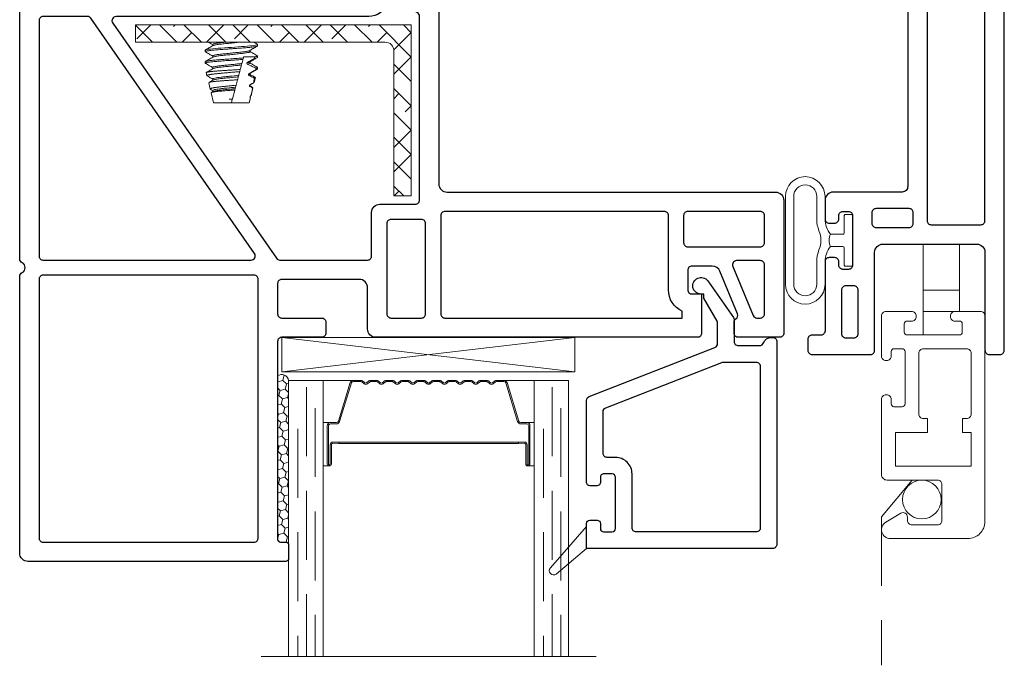
# Model space of a CAD drawing. Units: inches. Extents: x 0 to 312, y -177 to 0.
# Drawn here: x 48 to 51, y -22 to -19 of the extents above; entities that cross this region are included whole.
import ezdxf

# ---------------------------------------------------------------- set-up
doc = ezdxf.new("R2010")
doc.units = ezdxf.units.IN
doc.header["$LTSCALE"] = 0.5
doc.header["$MEASUREMENT"] = 0
doc.linetypes.add('DASHED', pattern=[0.75, 0.5, -0.25])
doc.layers.add('IG1000', color=7, linetype='Continuous')
doc.layers.add('Screen', color=7, linetype='Continuous')

# ---------------------------------------------------------------- blocks, each defined once
blk = doc.blocks.new('VS696')
for points in [[(2.83, 0.085, 0.414214), (2.845, 0.07), (3.07, 0.07, 0.414214), (3.085, 0.085), (3.085, 0.108, -0.668179), (3.1021, 0.1151), (3.1586, 0.0585, -0.198912), (3.163, 0.0479), (3.163, 0.015, -0.414214), (3.148, 0), (2.775, 0, -0.414214), (2.76, 0.015, 0.414214), (2.745, 0.03), (1.195, 0.03, 0.414214), (1.18, 0.015), (1.18, -0.4581, 0.260536), (1.1854, -0.4677, -0.559017), (1.1854, -0.4933, 0.260536), (1.18, -0.5029), (1.18, -1.105, -0.414214), (1.16, -1.125), (1.135, -1.125, -0.414214), (1.115, -1.105), (1.115, -0.8324, 0.260536), (1.1096, -0.8229, -0.559017), (1.1096, -0.7973, 0.260536), (1.115, -0.7877), (1.115, 0.015, 0.414214), (1.1, 0.03), (0.9105, 0.03, -0.414214), (0.8805, 0.06), (0.8805, 0.19, 0.414214), (0.8655, 0.205), (0.675, 0.205, 0.414214), (0.66, 0.19), (0.66, 0.03, -0.414214), (0.63, 0), (0.102, 0, -0.414214), (0.087, 0.015), (0.087, 0.0479, -0.198912), (0.0914, 0.0585), (0.1479, 0.1151, -0.668179), (0.165, 0.108), (0.165, 0.085, 0.414214), (0.18, 0.07), (0.415, 0.07, 0.414214), (0.43, 0.085), (0.43, 0.185, 0.414214), (0.41, 0.205), (0.03, 0.205, -0.414214), (0, 0.235), (0, 0.6914, -0.414214), (0.03, 0.7214), (0.433, 0.7214, 0.99778), (0.463, 0.7214), (0.8805, 0.7214, 0.414214), (0.8955, 0.7364), (0.8955, 1.0309, -0.291473), (0.9301, 1.0853), (1.1029, 1.1658, -0.414214), (1.1169, 1.1607), (1.1291, 1.1345, -0.414214), (1.1241, 1.1205), (1.1046, 1.1114, 0.414214), (1.0995, 1.0975), (1.1117, 1.0712, 0.414214), (1.1257, 1.0661), (1.297, 1.146, 0.414214), (1.3021, 1.1599), (1.2898, 1.1862, 0.414214), (1.2759, 1.1913), (1.2564, 1.1822, -0.414214), (1.2424, 1.1873), (1.2302, 1.2136, -0.414214), (1.2352, 1.2275), (1.2963, 1.256, -0.109518), (1.3026, 1.2574), (2.2891, 1.2574, -0.298225), (2.2983, 1.2514, 0.654697), (2.3257, 1.2514, -0.298347), (2.3349, 1.2574), (2.87, 1.2574, 0.414214), (2.9, 1.2874), (2.9, 2.0474, 0.414214), (2.88, 2.0674), (2.63, 2.0674, -0.414214), (2.6, 2.0974), (2.6, 2.1649, -0.414214), (2.615, 2.1799), (2.635, 2.1799, -0.414214), (2.65, 2.1649), (2.65, 2.1524, 0.414214), (2.665, 2.1374), (2.685, 2.1374, 0.414214), (2.7, 2.1524), (2.7, 2.3324, 0.414214), (2.685, 2.3474), (2.665, 2.3474, 0.414214), (2.65, 2.3324), (2.65, 2.3199, -0.414214), (2.635, 2.3049), (2.615, 2.3049, -0.414214), (2.6, 2.3199), (2.6, 2.5707, 0.414214), (2.585, 2.5857), (2.553, 2.5857, -0.414214), (2.538, 2.6007), (2.538, 2.6407, -0.414214), (2.553, 2.6557), (2.765, 2.6557, -0.414214), (2.78, 2.6407), (2.78, 2.2857, 0.414214), (2.81, 2.2557), (3.15, 2.2557, 0.414214), (3.18, 2.2857), (3.18, 2.6407, -0.414214), (3.195, 2.6557), (3.235, 2.6557, -0.414214), (3.25, 2.6407), (3.25, 0.235, -0.414214), (3.22, 0.205), (2.85, 0.205, 0.414214), (2.83, 0.185)], [(2.705, 2.5957, -0.414214), (2.72, 2.5807), (2.72, 2.4224, -0.414214), (2.705, 2.4074), (2.675, 2.4074, -0.414214), (2.66, 2.4224), (2.66, 2.5807, -0.414214), (2.675, 2.5957)], [(2.92, 2.1424, -0.414214), (2.905, 2.1274), (2.785, 2.1274, -0.414214), (2.77, 2.1424), (2.77, 2.1807, -0.414214), (2.785, 2.1957), (2.905, 2.1957, -0.414214), (2.92, 2.1807)], [(2.985, 2.1857), (3.165, 2.1857, -0.414214), (3.18, 2.1707), (3.18, 1.2574, -0.414214), (3.165, 1.2424), (2.985, 1.2424, -0.414214), (2.97, 1.2574), (2.97, 2.1707, -0.414214)], [(0.9655, 1.015, -0.291473), (0.9742, 1.0285), (1.0265, 1.0529, -0.414214), (1.0464, 1.0457), (1.0527, 1.0321, 0.414214), (1.1458, 0.9982), (1.3361, 1.087, 0.365001), (1.3741, 1.1688, -0.494277), (1.3885, 1.1877), (1.8527, 1.1877, -0.414214), (1.8677, 1.1727), (1.8677, 0.8161, -0.414214), (1.8527, 0.8011), (0.9805, 0.8011, -0.414214), (0.9655, 0.8161)], [(2.745, 1.1877, -0.414214), (2.76, 1.1727), (2.76, 0.8161, -0.414214), (2.745, 0.8011), (1.9327, 0.8011, -0.414214), (1.9177, 0.8161), (1.9177, 1.1727, -0.414214), (1.9327, 1.1877)], [(2.815, 1.1724, -0.414214), (2.83, 1.1874), (3.165, 1.1874, -0.414214), (3.18, 1.1724), (3.18, 0.8161, -0.414214), (3.165, 0.8011), (2.83, 0.8011, -0.414214), (2.815, 0.8161)], [(0.9505, 0.115), (0.9505, 0.7311, -0.414214), (0.9655, 0.7461), (1.8527, 0.7461, -0.414214), (1.8677, 0.7311), (1.8677, 0.115, -0.414214), (1.8527, 0.1), (0.9655, 0.1, -0.414214)], [(2.76, 0.7311), (2.76, 0.115, -0.414214), (2.745, 0.1), (1.9327, 0.1, -0.414214), (1.9177, 0.115), (1.9177, 0.7311, -0.414214), (1.9327, 0.7461), (2.745, 0.7461, -0.414214)], [(3.18, 0.29, -0.414214), (3.165, 0.275), (2.83, 0.275, -0.414214), (2.815, 0.29), (2.815, 0.7311, -0.414214), (2.83, 0.7461), (3.165, 0.7461, -0.414214), (3.18, 0.7311)], [(0.515, 0.07, -0.414214), (0.5, 0.085), (0.5, 0.205, 0.414214), (0.43, 0.275), (0.085, 0.275, -0.414214), (0.07, 0.29), (0.07, 0.6364, -0.414214), (0.085, 0.6514), (0.8805, 0.6514, -0.414214), (0.8955, 0.6364), (0.8955, 0.29, -0.414214), (0.8805, 0.275), (0.66, 0.275, 0.414214), (0.59, 0.205), (0.59, 0.085, -0.414214), (0.575, 0.07)]]:
    blk.add_lwpolyline(points, format="xyb", close=True)
blk = doc.blocks.new('M7596')
at = {"lineweight": 5}
h = blk.add_hatch(dxfattribs=at)
h.set_pattern_fill('ANSI38', color=256, scale=0.5)
edge = h.paths.add_edge_path()
edge.add_line((0, 0.62), (-0.063, 0.62))
edge.add_line((-0.063, 0.62), (-0.063, 0.094))
edge.add_arc((-0.094, 0.094), 0.031, -90, 0, ccw=False)
edge.add_line((-0.094, 0.063), (-1, 0.063))
edge.add_line((-1, 0.063), (-1, 0))
edge.add_line((-1, 0), (0, 0))
edge.add_line((0, 0), (0, 0.62))
at = {"lineweight": 9}
blk.add_lwpolyline([(0, 0.62), (-0.063, 0.62), (-0.063, 0.094, -0.414214), (-0.094, 0.063), (-1, 0.063), (-1, 0), (0, 0)], format="xyb", close=True, dxfattribs=at)
blk = doc.blocks.new('VS697')
for points in [[(1.2584, 0.9213, 0.410505), (1.3775, 0.8788), (1.5108, 0.941, 0.291473), (1.5195, 0.9545), (1.5195, 1.6058, -0.414214), (1.5495, 1.6358), (2.74, 1.6358, 0.414214), (2.77, 1.6658), (2.77, 2.1471, 0.414214), (2.755, 2.1621), (2.605, 2.1621, 0.414214), (2.59, 2.1471), (2.59, 2.1071, 0.251076), (2.5967, 2.0946, -0.358378), (2.6022, 2.0764), (2.5386, 1.9227, -0.303398), (2.5109, 1.9041), (2.437, 1.9041, -0.414214), (2.422, 1.9191), (2.422, 1.9901, -0.414214), (2.437, 2.0051), (2.472, 2.0051), (2.472, 2.1471, 0.414214), (2.457, 2.1621), (1.291, 2.1621, 0.414214), (1.261, 2.1321), (1.261, 1.9821, -0.414214), (1.231, 1.9521), (0.95, 1.9521, -0.414214), (0.935, 1.9671), (0.935, 2.0771, -0.414214), (0.95, 2.0921), (1.095, 2.0921, 0.414214), (1.11, 2.1071), (1.11, 2.1471, 0.414214), (1.095, 2.1621), (0.95, 2.1621, -0.414214), (0.935, 2.1771), (0.935, 2.8941, -0.414214), (0.945, 2.9041), (0.965, 2.9041, 0.414214), (0.975, 2.9141), (0.975, 2.9641, 0.414214), (0.965, 2.9741), (0.03, 2.9741, 0.414214), (0, 2.9441), (0, 1.9413, 0.28969), (0.0086, 1.9277, -0.632456), (0.0086, 1.8916, 0.28969), (0, 1.878), (0, 0.03, 0.414214), (0.03, 0), (0.14, 0, 0.414214), (0.17, 0.03), (0.17, 0.0975, 0.414214), (0.155, 0.1125), (0.135, 0.1125, 0.414214), (0.12, 0.0975), (0.12, 0.085, -0.414214), (0.105, 0.07), (0.085, 0.07, -0.414214), (0.07, 0.085), (0.07, 0.265, -0.414214), (0.085, 0.28), (0.105, 0.28, -0.414214), (0.12, 0.265), (0.12, 0.2525, 0.414214), (0.135, 0.2375), (0.155, 0.2375, 0.414214), (0.17, 0.2525), (0.17, 0.3396), (0.286, 0.6675), (0.286, 0.8998, -0.414214), (0.316, 0.9298), (0.7525, 0.9298, -1.003115), (0.7825, 0.9298), (1.2449, 0.9298, -0.288038)], [(0.07, 2.8891, -0.414214), (0.085, 2.9041), (0.85, 2.9041, -0.414214), (0.865, 2.8891), (0.865, 1.9521, -0.414214), (0.85, 1.9371), (0.085, 1.9371, -0.414214), (0.07, 1.9521)], [(1.4567, 1.7348), (1.346, 1.7348, -0.414214), (1.331, 1.7498), (1.331, 2.0771, -0.414214), (1.346, 2.0921), (1.4567, 2.0921, -0.414214), (1.4717, 2.0771), (1.4717, 1.7498, -0.414214)], [(2.337, 1.7058), (1.5417, 1.7058, -0.414214), (1.5267, 1.7208), (1.5267, 2.0771, -0.414214), (1.5417, 2.0921), (2.402, 2.0921), (2.402, 2.0676, 0.294716), (2.352, 1.9901), (2.352, 1.7208, -0.414214)], [(2.6729, 2.0921), (2.685, 2.0921, -0.414214), (2.7, 2.0771), (2.7, 1.8991, -0.414214), (2.685, 1.8841), (2.5992, 1.8841, -0.53445), (2.5853, 1.9049), (2.659, 2.0829, -0.303398)], [(0.07, 1.0148), (0.07, 1.8671, -0.414214), (0.085, 1.8821), (0.8392, 1.8821, -0.605853), (0.8516, 1.8586), (0.2583, 1.0062, -0.245444), (0.246, 0.9998), (0.085, 0.9998, -0.414214)], [(1.306, 1.6798), (1.4345, 1.6798, -0.414214), (1.4495, 1.6648), (1.4495, 0.9991, -0.291473), (1.4408, 0.9855), (1.3523, 0.9443, -0.443625), (1.3318, 0.9529, 0.318627), (1.2658, 0.9998), (0.3495, 0.9998, -0.605853), (0.3372, 1.0233), (0.9305, 1.8757, -0.245444), (0.9428, 1.8821), (1.261, 1.8821, -0.414214), (1.276, 1.8671), (1.276, 1.7098, 0.414214)], [(2.407, 1.8191, -0.414214), (2.422, 1.8341), (2.685, 1.8341, -0.414214), (2.7, 1.8191), (2.7, 1.7208, -0.414214), (2.685, 1.7058), (2.422, 1.7058, -0.414214), (2.407, 1.7208)], [(0.2151, 0.6808), (0.1021, 0.36, -0.318158), (0.088, 0.35), (0.085, 0.35, -0.414214), (0.07, 0.365), (0.07, 0.9148, -0.414214), (0.085, 0.9298), (0.201, 0.9298, -0.414214), (0.216, 0.9148), (0.216, 0.6858, -0.084871)]]:
    blk.add_lwpolyline(points, format="xyb", close=True)
blk = doc.blocks.new('VS699')
at = {"lineweight": 9}
blk.add_lwpolyline([(-0.535, 0.765), (-0.535, 0.685), (-0.6656, 0.8355, -0.95748), (-0.6454, 0.8576)], format="xyb", close=True, dxfattribs=at)
for points in [[(0.155, 0.75, 0.414214), (0.14, 0.765), (-0.535, 0.765), (-0.535, 0.6745, 0.414214), (-0.523, 0.6625), (-0.497, 0.6625, 0.414214), (-0.485, 0.6745), (-0.485, 0.693, -0.414214), (-0.473, 0.705), (-0.442, 0.705, -0.414214), (-0.43, 0.693), (-0.43, 0.507, -0.414214), (-0.442, 0.495), (-0.473, 0.495, -0.414214), (-0.485, 0.507), (-0.485, 0.5255, 0.414214), (-0.497, 0.5375), (-0.523, 0.5375, 0.414214), (-0.535, 0.5255), (-0.535, 0.2287, 0.308774), (-0.5255, 0.2147), (-0.0695, 0.0364, -0.308774), (-0.06, 0.0224), (-0.06, -0.0514, -0.131652), (-0.062, -0.0589), (-0.11, -0.142), (-0.11, -0.157), (-0.12, -0.157, 1.648178), (-0.0954, -0.2042), (-0.0027, -0.0718, 0.153915), (0, -0.0632), (0, 0.015, -0.414214), (0.015, 0.03), (0.0926, 0.03, -0.317837), (0.1067, 0.02, 0.317837), (0.135, 0), (0.14, 0, 0.414214), (0.155, 0.015)], [(-0.475, 0.42), (-0.475, 0.2697, 0.308774), (-0.4655, 0.2557), (-0.0445, 0.091, 0.093483), (-0.039, 0.09), (0.08, 0.09, 0.414214), (0.095, 0.105), (0.095, 0.69, 0.414214), (0.08, 0.705), (-0.355, 0.705, 0.414214), (-0.37, 0.69), (-0.37, 0.495, -0.414214), (-0.43, 0.435), (-0.46, 0.435, 0.414214)]]:
    blk.add_lwpolyline(points, format="xyb", close=True)
blk = doc.blocks.new('WPN-9016')
at = {"lineweight": 5}
blk.add_lwpolyline([(-0.08, 0.0225, -0.176175), (-0.1, 0.0775), (-0.1, 0.1592, 1), (-0.2434, 0.1592), (-0.2434, -0.1592, 1), (-0.1, -0.1592), (-0.1, -0.0775, -0.176175), (-0.08, -0.0225)], format="xyb", dxfattribs=at)
for points in [[(-0.1218, -0.0346, 0.095248), (-0.13, -0.0775), (-0.13, -0.1592, -1), (-0.2134, -0.1592), (-0.2134, 0.1592, -1), (-0.13, 0.1592), (-0.13, 0.0775, 0.095248), (-0.1218, 0.0346, -0.192239)], [(-0.03, -0.0897), (-0.03, -0.0275, 0.414214), (-0.035, -0.0225), (-0.08, -0.0225, -0.226731), (-0.08, 0.0225), (-0.035, 0.0225, 0.414214), (-0.03, 0.0275), (-0.03, 0.0897, -0.414214), (-0.0262, 0.0935), (-0.0038, 0.0935, -0.414214), (0, 0.0897), (0, -0.0897, -0.414214), (-0.0038, -0.0935), (-0.0262, -0.0935, -0.414214)]]:
    blk.add_lwpolyline(points, format="xyb", close=True, dxfattribs=at)
blk = doc.blocks.new('1IG-C')
at = {"lineweight": 9}
for p, q in [((0, 0), (0.125, 0)), ((0, 0), (0, -1)), ((0.125, 0), (0.125, -1)), ((0.89, 0), (1.015, 0)), ((0.89, 0), (0.89, -1)), ((1.015, 0), (1.015, -1)), ((-0.1, -1), (1.115, -1))]:
    blk.add_line(p, q, dxfattribs=at)
at = {"lineweight": 5}
for p, q in [((0.2343, 0), (0.125, 0)), ((0.89, 0), (0.7807, 0))]:
    blk.add_line(p, q, dxfattribs=at)
at = {"linetype": 'DASHED', "lineweight": 5}
for p, q in [((0.06, -0.025), (0.06, -1)), ((0.95, -0.025), (0.95, -1)), ((0.0287, -0.1), (0.0287, -1)), ((0.9188, -0.1), (0.9188, -1)), ((0.0912, -0.175), (0.0912, -1)), ((0.9813, -0.175), (0.9813, -1))]:
    blk.add_line(p, q, dxfattribs=at)
at = {"lineweight": 5}
blk.add_lwpolyline([(0.1848, -0.1494), (0.2276, -0.0094, -0.341437), (0.2346, -0.0045), (0.262, -0.0045, -0.172281), (0.2652, -0.0056), (0.2735, -0.0124, 0.355101), (0.2855, -0.0124), (0.2938, -0.0056, -0.172281), (0.297, -0.0045), (0.319, -0.0045, -0.172281), (0.3222, -0.0056), (0.3305, -0.0124, 0.355101), (0.3425, -0.0124), (0.3508, -0.0056, -0.172281), (0.354, -0.0045), (0.376, -0.0045, -0.172281), (0.3792, -0.0056), (0.3875, -0.0124, 0.355101), (0.3995, -0.0124), (0.4078, -0.0056, -0.172281), (0.411, -0.0045), (0.433, -0.0045, -0.172281), (0.4362, -0.0056), (0.4445, -0.0124, 0.355101), (0.4565, -0.0124), (0.4648, -0.0056, -0.172281), (0.468, -0.0045), (0.49, -0.0045, -0.172281), (0.4932, -0.0056), (0.5015, -0.0124, 0.172281), (0.5075, -0.0145, 0.172281), (0.5135, -0.0124), (0.5218, -0.0056, -0.172281), (0.525, -0.0045), (0.547, -0.0045, -0.172281), (0.5502, -0.0056), (0.5585, -0.0124, 0.355101), (0.5705, -0.0124), (0.5788, -0.0056, -0.172281), (0.582, -0.0045), (0.604, -0.0045, -0.172281), (0.6072, -0.0056), (0.6155, -0.0124, 0.355101), (0.6275, -0.0124), (0.6358, -0.0056, -0.172281), (0.639, -0.0045), (0.661, -0.0045, -0.172281), (0.6642, -0.0056), (0.6725, -0.0124, 0.355101), (0.6845, -0.0124), (0.6928, -0.0056, -0.172281), (0.696, -0.0045), (0.718, -0.0045, -0.172281), (0.7212, -0.0056), (0.7295, -0.0124, 0.355101), (0.7415, -0.0124), (0.7498, -0.0056, -0.172281), (0.753, -0.0045), (0.7804, -0.0045, -0.341437), (0.7874, -0.0094), (0.8302, -0.1494, 0.330046), (0.8412, -0.1575), (0.8635, -0.1575, -0.414214), (0.8705, -0.1645), (0.8705, -0.3035, -0.414214), (0.8685, -0.3055), (0.8665, -0.3055, -0.393574), (0.8645, -0.3036), (0.8645, -0.2331, 0.421175), (0.8549, -0.2235), (0.833, -0.2232), (0.833, -0.2282), (0.855, -0.228, -0.416772), (0.86, -0.233), (0.86, -0.3035, 0.414214), (0.8665, -0.31), (0.8685, -0.31, 0.414214), (0.875, -0.3035), (0.875, -0.1645, 0.414214), (0.8635, -0.153), (0.8412, -0.153, -0.329751), (0.8345, -0.1481), (0.7917, -0.0081, 0.329751), (0.7807, 0), (0.753, 0, 0.172281), (0.747, -0.0021), (0.7387, -0.0089, -0.355101), (0.7323, -0.0089), (0.724, -0.0021, 0.172281), (0.718, 0), (0.696, 0, 0.172281), (0.69, -0.0021), (0.6817, -0.0089, -0.355101), (0.6753, -0.0089), (0.667, -0.0021, 0.172281), (0.661, 0), (0.639, 0, 0.172281), (0.633, -0.0021), (0.6247, -0.0089, -0.355101), (0.6183, -0.0089), (0.61, -0.0021, 0.172281), (0.604, 0), (0.582, 0, 0.172281), (0.576, -0.0021), (0.5677, -0.0089, -0.355101), (0.5613, -0.0089), (0.553, -0.0021, 0.172281), (0.547, 0), (0.525, 0, 0.172281), (0.519, -0.0021), (0.5107, -0.0089, -0.172281), (0.5075, -0.01, -0.172281), (0.5043, -0.0089), (0.496, -0.0021, 0.172281), (0.49, 0), (0.468, 0, 0.172281), (0.462, -0.0021), (0.4537, -0.0089, -0.355101), (0.4473, -0.0089), (0.439, -0.0021, 0.172281), (0.433, 0), (0.411, 0, 0.172281), (0.405, -0.0021), (0.3967, -0.0089, -0.355101), (0.3903, -0.0089), (0.382, -0.0021, 0.172281), (0.376, 0), (0.354, 0, 0.172281), (0.348, -0.0021), (0.3397, -0.0089, -0.355101), (0.3333, -0.0089), (0.325, -0.0021, 0.172281), (0.319, 0), (0.297, 0, 0.172281), (0.291, -0.0021), (0.2827, -0.0089, -0.355101), (0.2763, -0.0089), (0.268, -0.0021, 0.172281), (0.262, 0), (0.2343, 0, 0.329751), (0.2233, -0.0081), (0.1805, -0.1481, -0.329751), (0.1738, -0.153), (0.1515, -0.153, 0.414214), (0.14, -0.1645), (0.14, -0.3035, 0.414214), (0.1465, -0.31), (0.1485, -0.31, 0.414214), (0.155, -0.3035), (0.155, -0.233, -0.416772), (0.16, -0.228), (0.182, -0.2282), (0.182, -0.2232), (0.1601, -0.2235, 0.421175), (0.1505, -0.2331), (0.1505, -0.3036, -0.393574), (0.1485, -0.3055), (0.1465, -0.3055, -0.414214), (0.1445, -0.3035), (0.1445, -0.1645, -0.414214), (0.1515, -0.1575), (0.1738, -0.1575, 0.330046)], format="xyb", close=True, dxfattribs=at)
for points in [[(0.14, -0.1645), (0.14, -0.3035, 0.408918), (0.1464, -0.31), (0.125, -0.31), (0.125, -0.153), (0.1515, -0.153)], [(0.875, -0.1645), (0.875, -0.3035, -0.408918), (0.8686, -0.31), (0.89, -0.31), (0.89, -0.153), (0.8635, -0.153)]]:
    blk.add_lwpolyline(points, format="xyb", dxfattribs=at)
blk.add_lwpolyline([(0.182, -0.2232), (0.833, -0.2232), (0.833, -0.2282), (0.182, -0.2282)], close=True, dxfattribs=at)
blk.add_arc((0.1515, -0.1645), 0.0115, 89.9898, 180.0015, dxfattribs=at)
blk = doc.blocks.new('SB0125X1062')
at = {"lineweight": 5}
for p, q in [((0, 0), (1.062, 0.125)), ((0, 0.125), (1.062, 0))]:
    blk.add_line(p, q, dxfattribs=at)
blk.add_lwpolyline([(0, 0), (1.062, 0), (1.062, 0.125), (0, 0.125)], close=True, dxfattribs=at)
blk = doc.blocks.new('4012_4-bar')
at = {"lineweight": 5}
for p, q in [((-0.0736, 0.9862), (-0.065, 1.022)), ((-0.065, 1.022), (0, 1.022)), ((-0.0077, 1.0098), (0.0033, 1.0098)), ((0.0033, 1.0098), (0, 1.022)), ((0, 1.022), (0.065, 1.022)), ((0.0036, 1.0086), (0.0033, 1.0098)), ((0.0123, 0.9761), (0.0036, 1.0084)), ((0.065, 1.022), (0.0692, 1.0045)), ((0.0679, 1.0038), (0.0679, 0.999)), ((0.0684, 1.0035), (0.0679, 1.0033)), ((0.069, 1.0049), (0.0691, 1.0045)), ((-0.0824, 0.9496), (-0.0769, 0.9726)), ((-0.0679, 0.9777), (-0.0679, 0.9824)), ((0.0151, 0.9658), (0.0136, 0.9711)), ((0.0711, 0.9968), (0.078, 0.968)), ((-0.0679, 0.9361), (-0.0679, 0.9408)), ((0.0223, 0.9389), (0.0169, 0.9588)), ((0.0265, 0.9229), (0.0251, 0.9283)), ((0.0665, 0.9582), (0.0658, 0.9585)), ((0.0679, 0.9621), (0.0679, 0.9574)), ((0.0827, 0.9484), (0.0868, 0.9313)), ((-0.0912, 0.913), (-0.0885, 0.9242)), ((-0.0679, 0.8944), (-0.0679, 0.8991)), ((0.0322, 0.9018), (0.0302, 0.9095)), ((0.0679, 0.9204), (0.0679, 0.9157)), ((0.0889, 0.897), (0.095, 0.897)), ((0.0943, 0.9), (0.095, 0.897)), ((0.095, 0.897), (0.095, 0.8944)), ((-0.095, 0.8736), (-0.095, 0.8788)), ((-0.0679, 0.8527), (-0.0679, 0.8574)), ((0.038, 0.8801), (0.0366, 0.8854)), ((0.0434, 0.86), (0.042, 0.8653)), ((0.0679, 0.8788), (0.0679, 0.8738)), ((0.095, 0.8579), (0.095, 0.8527)), ((-0.095, 0.8319), (-0.095, 0.8371)), ((0.0679, 0.8371), (0.0679, 0.8322)), ((-0.0679, 0.8111), (-0.0679, 0.8158)), ((0.095, 0.8163), (0.095, 0.8111))]:
    blk.add_line(p, q, dxfattribs=at)
at = {"lineweight": 5, "flags": 128}
blk.add_lwpolyline([(0.0928, 0.8097), (0.0942, 0.8103), (0.095, 0.8111), (0.0942, 0.8119), (0.0919, 0.8127), (0.0879, 0.8136), (0.0823, 0.8145), (0.0752, 0.8155), (0.0669, 0.8164), (0.0575, 0.8172), (0.0475, 0.818), (0.0367, 0.8188), (0.025, 0.8197), (0.0127, 0.8206), (0, 0.8215), (-0.0127, 0.8224), (-0.025, 0.8233), (-0.0367, 0.8242), (-0.0475, 0.825), (-0.0575, 0.8257), (-0.0669, 0.8266), (-0.0752, 0.8275), (-0.0823, 0.8284), (-0.0879, 0.8293), (-0.0919, 0.8303), (-0.0942, 0.8311), (-0.095, 0.8319), (-0.095, 0.8319)], dxfattribs=at)
at = {"lineweight": 5, "extrusion": (0, 0, -1)}
for centre, major_axis, ratio, start_param, end_param in [((0, -0.0768), (0, 1.2268), 0.11915, 0.460811, 0.491302), ((0, 1.022), (0, 0.2535), 0.267949, 1.641053, 1.661163), ((0, -0.0768), (0, 1.2268), 0.11915, 0.503992, 0.550186), ((0, 1.022), (0, 0.2535), 0.267949, 1.803287, 1.823891), ((0, -0.0768), (0, 1.2268), 0.11915, 0.578807, 0.604028), ((0, 1.022), (0, 0.2535), 0.267949, 1.971678, 1.993448), ((0, -0.0768), (0, 1.2268), 0.11915, 0.646152, 0.653762), ((0, 1.022), (0, 0.3545), 0.267949, 1.931107, 1.931877), ((0, 1.022), (0, 0.2535), 0.267949, 2.152705, 2.176701), ((0, 1.022), (0, 0.3545), 0.267949, 2.042016, 2.058215)]:
    blk.add_ellipse(centre, major_axis=major_axis, ratio=ratio, start_param=start_param, end_param=end_param, dxfattribs=at)
at = {"lineweight": 5}
for points in [[(0.0036, 1.0084), (-0.0001, 1.0089), (-0.0039, 1.0093), (-0.0077, 1.0098)], [(0.0036, 1.0086), (-0.0002, 1.009), (-0.0039, 1.0094), (-0.0077, 1.0098)], [(0.069, 1.0049), (0.0686, 1.0046), (0.0682, 1.0044), (0.0678, 1.0042)], [(0.0679, 1.0038), (0.0679, 1.0039), (0.0679, 1.0041), (0.0678, 1.0042)], [(0.0764, 0.9689), (0.073, 0.9671), (0.0696, 0.9653), (0.0661, 0.9636)], [(0.0677, 0.9991), (0.0686, 0.9986), (0.0696, 0.998), (0.0706, 0.9974)], [(0.0679, 0.9621), (0.0679, 0.9626), (0.0673, 0.9631), (0.0661, 0.9636)], [(0.0679, 0.9204), (0.0679, 0.9212), (0.0662, 0.9221), (0.0626, 0.9231)], [(0.0447, 0.8553), (0.0442, 0.8569), (0.0438, 0.8584), (0.0434, 0.86)], [(0.095, 0.8579), (0.095, 0.8588), (0.0916, 0.8599), (0.0846, 0.861)], [(0.0839, 0.8559), (0.0835, 0.8557), (0.083, 0.8555), (0.0825, 0.8553)], [(0.0929, 0.8097), (0.0891, 0.8075), (0.0853, 0.8052), (0.0815, 0.803)]]:
    blk.add_open_spline(points, degree=3, dxfattribs=at)
for points, knots in [([(0.0692, 1.0044), (0.0692, 1.0042), (0.0692, 1.004), (0.0685, 1.0037), (0.0683, 1.0036)], [0, 0, 0, 0, 0.677393, 1, 1, 1, 1]), ([(0.0169, 0.9588), (0.0131, 0.9592), (0.0048, 0.96), (-0.0058, 0.9611), (-0.0147, 0.962), (-0.0234, 0.9629), (-0.0318, 0.9637), (-0.0397, 0.9645), (-0.0454, 0.9652), (-0.0506, 0.9658), (-0.0554, 0.9664), (-0.0599, 0.9671), (-0.0651, 0.968), (-0.0694, 0.969), (-0.0726, 0.9699), (-0.0752, 0.9708), (-0.0766, 0.9716), (-0.0769, 0.9725), (-0.0768, 0.973), (-0.0759, 0.9734), (-0.0755, 0.9736)], [0, 0, 0, 0, 0.077289, 0.165266, 0.210404, 0.255873, 0.343927, 0.389114, 0.434642, 0.47822, 0.522113, 0.566997, 0.612223, 0.698089, 0.742143, 0.78652, 0.872483, 0.916596, 0.961039, 1, 1, 1, 1]), ([(-0.0756, 0.9738), (-0.0748, 0.9742), (-0.0723, 0.9757), (-0.0697, 0.9772), (-0.0679, 0.9782)], [0, 0, 0, 0, 0.305316, 1, 1, 1, 1]), ([(-0.0736, 0.9862), (-0.0736, 0.9862), (-0.074, 0.9859), (-0.073, 0.9853), (-0.0703, 0.9843), (-0.0654, 0.9833), (-0.0587, 0.9823), (-0.0501, 0.9812), (-0.0403, 0.9803), (-0.0291, 0.9794), (-0.0172, 0.9784), (-0.0045, 0.9774), (0.0054, 0.9766), (0.011, 0.9762), (0.0123, 0.9761)], [0, 0, 0, 0, 0.000489, 0.094116, 0.190347, 0.285859, 0.384134, 0.479746, 0.578135, 0.673645, 0.771827, 0.868986, 0.968943, 1, 1, 1, 1]), ([(-0.067, 0.9819), (-0.0684, 0.9827), (-0.0703, 0.9839), (-0.0723, 0.985), (-0.0729, 0.9853)], [0, 0, 0, 0, 0.701661, 1, 1, 1, 1]), ([(0.0151, 0.9658), (0.0051, 0.9668), (-0.0057, 0.9679), (-0.0206, 0.9694), (-0.0254, 0.9699), (-0.0343, 0.9708), (-0.0383, 0.9712), (-0.0501, 0.9727), (-0.0568, 0.9737), (-0.0658, 0.9759), (-0.0679, 0.9769), (-0.0679, 0.9777)], [0, 0, 0, 0, 0.25, 0.25, 0.375, 0.375, 0.5, 0.5, 0.75, 0.75, 1, 1, 1, 1]), ([(0.0136, 0.9711), (0.0114, 0.9714), (0.0069, 0.9718), (-0.0013, 0.9727), (-0.0109, 0.9736), (-0.0213, 0.9747), (-0.031, 0.9757), (-0.04, 0.9766), (-0.0481, 0.9776), (-0.0551, 0.9787), (-0.0608, 0.9798), (-0.0649, 0.9809), (-0.0663, 0.9816), (-0.067, 0.9819)], [0, 0, 0, 0, 0.062678, 0.125684, 0.22543, 0.323886, 0.419861, 0.514028, 0.610953, 0.709978, 0.809869, 0.909325, 1, 1, 1, 1]), ([(0.0136, 0.9711), (0.0132, 0.9726), (0.0129, 0.974), (0.0125, 0.9755), (0.0124, 0.9757), (0.0124, 0.9759), (0.0123, 0.9761)], [0, 0, 0, 0, 0.0002218599, 0.0002218599, 0.0002218599, 0.000251209, 0.000251209, 0.000251209, 0.000251209]), ([(0.0169, 0.9588), (0.0169, 0.9588), (0.0169, 0.9589), (0.0169, 0.959), (0.0163, 0.9612), (0.0157, 0.9635), (0.0151, 0.9658)], [0.0004345659, 0.0004345659, 0.0004345659, 0.0004345659, 0.0004437198, 0.0004437198, 0.0004437198, 0.0007930818, 0.0007930818, 0.0007930818, 0.0007930818]), ([(0.0772, 0.967), (0.0767, 0.9667), (0.0736, 0.9649), (0.0705, 0.9631), (0.0679, 0.9616)], [0, 0, 0, 0, 0.159254, 1, 1, 1, 1]), ([(0.071, 0.9968), (0.071, 0.9968), (0.0712, 0.997), (0.0709, 0.9972), (0.0706, 0.9974)], [0, 0, 0, 0, 0.0396023, 1, 1, 1, 1]), ([(0.0764, 0.9689), (0.0767, 0.9688), (0.0778, 0.9683), (0.0784, 0.9678), (0.0775, 0.9673), (0.0771, 0.9671)], [0, 0, 0, 0, 0.209599, 0.721561, 1, 1, 1, 1]), ([(-0.0876, 0.9251), (-0.0848, 0.9267), (-0.0783, 0.9305), (-0.0717, 0.9343), (-0.0679, 0.9366)], [0, 0, 0, 0, 0.422664, 1, 1, 1, 1]), ([(-0.0671, 0.9403), (-0.07, 0.942), (-0.0749, 0.9448), (-0.0798, 0.9477), (-0.0818, 0.9489)], [0, 0, 0, 0, 0.587328, 1, 1, 1, 1]), ([(-0.0818, 0.9489), (-0.0816, 0.9488), (-0.0812, 0.9485), (-0.0799, 0.9481), (-0.0779, 0.9476), (-0.0753, 0.9471), (-0.0722, 0.9466), (-0.0685, 0.9461), (-0.0644, 0.9455), (-0.0598, 0.945), (-0.0547, 0.9446), (-0.0493, 0.9441), (-0.0435, 0.9436), (-0.0374, 0.9432), (-0.031, 0.9427), (-0.0244, 0.9422), (-0.0176, 0.9417), (-0.0106, 0.9412), (-0.0035, 0.9407), (0.0036, 0.9402), (0.0107, 0.9397), (0.017, 0.9392), (0.0208, 0.939), (0.0223, 0.9389)], [0, 0, 0, 0, 0.032006, 0.079992, 0.128994, 0.178346, 0.226624, 0.275238, 0.324907, 0.374942, 0.423237, 0.471868, 0.521557, 0.571609, 0.620019, 0.668755, 0.71852, 0.76864, 0.817754, 0.867208, 0.917737, 0.968637, 1, 1, 1, 1]), ([(0.0265, 0.9229), (0.0165, 0.924), (0.0048, 0.9252), (-0.0122, 0.9269), (-0.0178, 0.9275), (-0.0282, 0.9285), (-0.033, 0.929), (-0.0465, 0.9305), (-0.0545, 0.9316), (-0.0653, 0.934), (-0.0679, 0.9351), (-0.0679, 0.9361)], [0, 0, 0, 0, 0.25, 0.25, 0.375, 0.375, 0.5, 0.5, 0.75, 0.75, 1, 1, 1, 1]), ([(0.0251, 0.9283), (0.0225, 0.9286), (0.0171, 0.9291), (0.0086, 0.93), (-0.0007, 0.9309), (-0.0109, 0.932), (-0.0213, 0.933), (-0.031, 0.934), (-0.04, 0.9349), (-0.0481, 0.936), (-0.0551, 0.9371), (-0.0608, 0.9382), (-0.065, 0.9393), (-0.0664, 0.9399), (-0.0671, 0.9403)], [0, 0, 0, 0, 0.069517, 0.140177, 0.211422, 0.300992, 0.389403, 0.475586, 0.560147, 0.647183, 0.736105, 0.825805, 0.915115, 1, 1, 1, 1]), ([(0.0251, 0.9283), (0.0247, 0.9297), (0.0244, 0.9311), (0.024, 0.9325), (0.0236, 0.9339), (0.0232, 0.9353), (0.0228, 0.9367), (0.0227, 0.9374), (0.0225, 0.9382), (0.0223, 0.9389)], [0, 0, 0, 0, 0.0002218607, 0.0002218607, 0.0002218607, 0.0004437208, 0.0004437208, 0.0004437208, 0.0005537447, 0.0005537447, 0.0005537447, 0.0005537447]), ([(0.083, 0.9329), (0.0809, 0.9318), (0.0789, 0.9308), (0.0768, 0.9298), (0.0721, 0.9275), (0.0673, 0.9252), (0.0626, 0.9231)], [0.0002654901, 0.0002654901, 0.0002654901, 0.0002654901, 0.0004437263, 0.0004437263, 0.0004437263, 0.0008461932, 0.0008461932, 0.0008461932, 0.0008461932]), ([(0.0658, 0.9585), (0.0683, 0.957), (0.0707, 0.9556), (0.0732, 0.9541), (0.0755, 0.9528), (0.0777, 0.9515), (0.08, 0.9501)], [0, 0, 0, 0, 0.0002218599, 0.0002218599, 0.0002218599, 0.0004223407, 0.0004223407, 0.0004223407, 0.0004223407]), ([(0.0666, 0.9582), (0.0707, 0.9558), (0.0755, 0.9529), (0.0803, 0.9501), (0.0811, 0.9497)], [0, 0, 0, 0, 0.8425001, 1, 1, 1, 1]), ([(0.0862, 0.9306), (0.0842, 0.9294), (0.0781, 0.9259), (0.072, 0.9223), (0.0679, 0.9199)], [0, 0, 0, 0, 0.3290042, 1, 1, 1, 1]), ([(0.0826, 0.9484), (0.0826, 0.9485), (0.0825, 0.9488), (0.0817, 0.9494), (0.0806, 0.9499), (0.08, 0.9501)], [0, 0, 0, 0, 0.21376, 0.584188, 1, 1, 1, 1]), ([(0.083, 0.9329), (0.084, 0.9326), (0.086, 0.9321), (0.0868, 0.9315), (0.0868, 0.931), (0.0863, 0.9307), (0.0861, 0.9306)], [0, 0, 0, 0, 0.320981, 0.647774, 0.848466, 1, 1, 1, 1]), ([(-0.0944, 0.8795), (-0.0895, 0.8823), (-0.0807, 0.8874), (-0.0719, 0.8926), (-0.0679, 0.8949)], [0, 0, 0, 0, 0.54917, 1, 1, 1, 1]), ([(-0.0911, 0.913), (-0.0911, 0.9129), (-0.0912, 0.9127), (-0.0907, 0.9124), (-0.0896, 0.9119), (-0.0879, 0.9114), (-0.0855, 0.9109), (-0.0825, 0.9104), (-0.0789, 0.9099), (-0.0748, 0.9093), (-0.0701, 0.9088), (-0.0648, 0.9083), (-0.0591, 0.9078), (-0.053, 0.9074), (-0.0466, 0.9069), (-0.0397, 0.9065), (-0.0326, 0.906), (-0.0252, 0.9055), (-0.0177, 0.905), (-0.0099, 0.9045), (-0.002, 0.904), (0.0058, 0.9035), (0.0136, 0.903), (0.0214, 0.9025), (0.0277, 0.9021), (0.0312, 0.9018), (0.0322, 0.9018)], [0, 0, 0, 0, 0.018136, 0.061572, 0.105317, 0.147947, 0.190869, 0.234711, 0.278871, 0.321794, 0.365015, 0.409176, 0.453662, 0.49658, 0.539797, 0.583942, 0.628403, 0.671632, 0.715156, 0.759609, 0.804384, 0.847983, 0.891883, 0.936739, 0.981924, 1, 1, 1, 1]), ([(-0.067, 0.8986), (-0.0714, 0.9011), (-0.0793, 0.9057), (-0.0871, 0.9103), (-0.0906, 0.9123)], [0, 0, 0, 0, 0.5571092, 1, 1, 1, 1]), ([(0.0302, 0.9095), (0.0281, 0.9097), (0.0236, 0.91), (0.0165, 0.9107), (0.0088, 0.9113), (0.001, 0.912), (-0.0068, 0.9127), (-0.0144, 0.9134), (-0.0219, 0.9141), (-0.0293, 0.9147), (-0.0365, 0.9154), (-0.0434, 0.916), (-0.0499, 0.9166), (-0.0561, 0.9172), (-0.0619, 0.9179), (-0.0671, 0.9185), (-0.0718, 0.9192), (-0.076, 0.9199), (-0.0796, 0.9206), (-0.0826, 0.9213), (-0.085, 0.9219), (-0.0868, 0.9226), (-0.088, 0.9232), (-0.0885, 0.9239), (-0.0885, 0.9245), (-0.0879, 0.9249), (-0.0876, 0.9251)], [0, 0, 0, 0, 0.035195, 0.076971, 0.119041, 0.162033, 0.205344, 0.246953, 0.288851, 0.33166, 0.374784, 0.416377, 0.458262, 0.501085, 0.544239, 0.585211, 0.626471, 0.66864, 0.711122, 0.75186, 0.792881, 0.834793, 0.877014, 0.917743, 0.958757, 1, 1, 1, 1]), ([(0.038, 0.8801), (0.0356, 0.8803), (0.033, 0.8806), (0.0277, 0.8811), (0.0249, 0.8814), (0.0163, 0.8823), (0.0101, 0.8829), (-0.0025, 0.8842), (-0.0088, 0.8849), (-0.0209, 0.8861), (-0.0267, 0.8867), (-0.0371, 0.8878), (-0.042, 0.8883), (-0.051, 0.8895), (-0.0549, 0.8902), (-0.0614, 0.8914), (-0.0639, 0.8921), (-0.0672, 0.8933), (-0.0679, 0.8939), (-0.0679, 0.8944)], [0, 0, 0, 0, 0.0625, 0.0625, 0.125, 0.125, 0.25, 0.25, 0.375, 0.375, 0.5, 0.5, 0.625, 0.625, 0.75, 0.75, 0.875, 0.875, 1, 1, 1, 1]), ([(0.0366, 0.8854), (0.0339, 0.8857), (0.0284, 0.8863), (0.0194, 0.8872), (0.0099, 0.8882), (-0.0003, 0.8892), (-0.0109, 0.8903), (-0.0213, 0.8914), (-0.031, 0.8924), (-0.04, 0.8933), (-0.0481, 0.8943), (-0.0551, 0.8954), (-0.0608, 0.8965), (-0.0649, 0.8976), (-0.0663, 0.8983), (-0.067, 0.8986)], [0, 0, 0, 0, 0.0696109, 0.1411211, 0.2141614, 0.2879919, 0.3692392, 0.4494356, 0.5276113, 0.6043148, 0.6832639, 0.7639239, 0.8452897, 0.926301, 1, 1, 1, 1]), ([(0.0302, 0.9095), (0.0299, 0.9103), (0.0297, 0.9112), (0.0295, 0.912), (0.0291, 0.9134), (0.0287, 0.9148), (0.0283, 0.9162), (0.0277, 0.9185), (0.0271, 0.9207), (0.0265, 0.9229)], [0.0000884242, 0.0000884242, 0.0000884242, 0.0000884242, 0.0002218601, 0.0002218601, 0.0002218601, 0.0004437206, 0.0004437206, 0.0004437206, 0.0008018988, 0.0008018988, 0.0008018988, 0.0008018988]), ([(0.0366, 0.8854), (0.0359, 0.8882), (0.0351, 0.891), (0.0343, 0.8938), (0.034, 0.8952), (0.0336, 0.8967), (0.0332, 0.8981), (0.0329, 0.8993), (0.0325, 0.9005), (0.0322, 0.9018)], [0, 0, 0, 0, 0.000466145, 0.000466145, 0.000466145, 0.0006992861, 0.0006992861, 0.0006992861, 0.0008949248, 0.0008949248, 0.0008949248, 0.0008949248]), ([(0.0889, 0.8967), (0.0863, 0.8955), (0.0837, 0.8943), (0.081, 0.893), (0.077, 0.8912), (0.073, 0.8894), (0.069, 0.8876), (0.0649, 0.8859), (0.0609, 0.8842), (0.0568, 0.8826)], [0, 0, 0, 0, 0.0002218647, 0.0002218647, 0.0002218647, 0.0005589278, 0.0005589278, 0.0005589278, 0.0008963538, 0.0008963538, 0.0008963538, 0.0008963538]), ([(0.0669, 0.9163), (0.0665, 0.9165), (0.0654, 0.9171), (0.0632, 0.9177), (0.062, 0.918)], [0, 0, 0, 0, 0.445363, 1, 1, 1, 1]), ([(0.062, 0.918), (0.0644, 0.9165), (0.0669, 0.9151), (0.0694, 0.9136), (0.0719, 0.9121), (0.0744, 0.9107), (0.0769, 0.9092), (0.0806, 0.907), (0.0843, 0.9048), (0.088, 0.9026)], [0, 0, 0, 0, 0.0002218599, 0.0002218599, 0.0002218599, 0.0004437198, 0.0004437198, 0.0004437198, 0.0007752215, 0.0007752215, 0.0007752215, 0.0007752215]), ([(0.067, 0.9163), (0.0707, 0.9141), (0.0795, 0.909), (0.0882, 0.9039), (0.0933, 0.9009)], [0, 0, 0, 0, 0.421876, 1, 1, 1, 1]), ([(0.0929, 0.8931), (0.0885, 0.8904), (0.0801, 0.8855), (0.0718, 0.8806), (0.0679, 0.8784)], [0, 0, 0, 0, 0.536822, 1, 1, 1, 1]), ([(0.0942, 0.9), (0.0942, 0.9001), (0.0942, 0.9003), (0.0936, 0.9008), (0.0922, 0.9015), (0.0903, 0.9021), (0.0887, 0.9025), (0.088, 0.9026)], [0, 0, 0, 0, 0.074958, 0.318283, 0.567096, 0.817821, 1, 1, 1, 1]), ([(0.0928, 0.8931), (0.0933, 0.8932), (0.0947, 0.8937), (0.0952, 0.8944), (0.0945, 0.8951), (0.0926, 0.8959), (0.0901, 0.8965), (0.0889, 0.8967)], [0, 0, 0, 0, 0.143646, 0.366373, 0.572887, 0.784564, 1, 1, 1, 1]), ([(0.042, 0.8653), (0.0388, 0.8655), (0.0322, 0.866), (0.0218, 0.8668), (0.011, 0.8675), (-0.0006, 0.8684), (-0.0127, 0.8693), (-0.025, 0.8702), (-0.0367, 0.871), (-0.0476, 0.8718), (-0.0578, 0.8726), (-0.0671, 0.8735), (-0.0754, 0.8744), (-0.0825, 0.8753), (-0.0881, 0.8762), (-0.0921, 0.8771), (-0.0945, 0.878), (-0.0953, 0.8787), (-0.0946, 0.8793), (-0.0943, 0.8795)], [0, 0, 0, 0, 0.052133, 0.105312, 0.159214, 0.213484, 0.275857, 0.337673, 0.398402, 0.457572, 0.516741, 0.57747, 0.639286, 0.70166, 0.764033, 0.825849, 0.886578, 0.945748, 1, 1, 1, 1]), ([(0.0434, 0.86), (0.0365, 0.8605), (0.0288, 0.861), (0.0129, 0.8622), (0.0046, 0.8628), (-0.012, 0.864), (-0.0202, 0.8646), (-0.0357, 0.8658), (-0.0429, 0.8663), (-0.0561, 0.8673), (-0.0625, 0.8678), (-0.0738, 0.869), (-0.0788, 0.8696), (-0.0869, 0.8708), (-0.09, 0.8714), (-0.094, 0.8725), (-0.095, 0.8731), (-0.095, 0.8736)], [0, 0, 0, 0, 0.125, 0.125, 0.25, 0.25, 0.375, 0.375, 0.5, 0.5, 0.625, 0.625, 0.75, 0.75, 0.875, 0.875, 1, 1, 1, 1]), ([(-0.067, 0.8569), (-0.0719, 0.8597), (-0.081, 0.865), (-0.0901, 0.8703), (-0.0944, 0.8728)], [0, 0, 0, 0, 0.528288, 1, 1, 1, 1]), ([(0.0679, 0.8371), (0.0678, 0.8374), (0.0675, 0.8381), (0.0649, 0.8391), (0.0608, 0.8402), (0.0551, 0.8413), (0.0481, 0.8424), (0.04, 0.8434), (0.031, 0.8443), (0.0213, 0.8453), (0.0109, 0.8464), (0, 0.8475), (-0.0109, 0.8486), (-0.0213, 0.8497), (-0.031, 0.8507), (-0.04, 0.8516), (-0.0481, 0.8526), (-0.0551, 0.8537), (-0.0608, 0.8548), (-0.065, 0.8559), (-0.0663, 0.8566), (-0.067, 0.8569)], [0, 0, 0, 0, 0.051239, 0.104012, 0.157705, 0.211632, 0.265091, 0.317417, 0.368254, 0.420067, 0.473219, 0.527067, 0.580916, 0.634068, 0.685881, 0.736718, 0.789044, 0.842503, 0.89643, 0.950123, 1, 1, 1, 1]), ([(0.042, 0.8653), (0.0416, 0.8666), (0.0413, 0.868), (0.0409, 0.8693), (0.0405, 0.8707), (0.0402, 0.872), (0.0398, 0.8733), (0.0392, 0.8756), (0.0386, 0.8779), (0.038, 0.8801)], [0, 0, 0, 0, 0.0002218613, 0.0002218613, 0.0002218613, 0.0004437241, 0.0004437241, 0.0004437241, 0.0008312508, 0.0008312508, 0.0008312508, 0.0008312508]), ([(0.0655, 0.8752), (0.0653, 0.8753), (0.0644, 0.8757), (0.0614, 0.8765), (0.0577, 0.8772), (0.0558, 0.8776)], [0, 0, 0, 0, 0.104081, 0.550774, 1, 1, 1, 1]), ([(0.0558, 0.8776), (0.0584, 0.8762), (0.0609, 0.8747), (0.0634, 0.8733), (0.0659, 0.8719), (0.0684, 0.8704), (0.0709, 0.869), (0.0755, 0.8663), (0.0801, 0.8637), (0.0846, 0.861)], [0, 0, 0, 0, 0.0002218601, 0.0002218601, 0.0002218601, 0.00044372, 0.00044372, 0.00044372, 0.0008513892, 0.0008513892, 0.0008513892, 0.0008513892]), ([(0.0679, 0.8788), (0.0679, 0.8793), (0.067, 0.8799), (0.0633, 0.8813), (0.0604, 0.882), (0.0568, 0.8826)], [0, 0, 0, 0, 0.5, 0.5, 1, 1, 1, 1]), ([(0.0656, 0.8752), (0.0675, 0.8741), (0.0715, 0.8717), (0.077, 0.8685), (0.0818, 0.8657), (0.0857, 0.8635), (0.0899, 0.8612), (0.0926, 0.8597), (0.094, 0.8589)], [0, 0, 0, 0, 0.2034645, 0.4300848, 0.555815, 0.6917088, 0.8392786, 1, 1, 1, 1]), ([(0.095, 0.8163), (0.0949, 0.8165), (0.0946, 0.8171), (0.0921, 0.8179), (0.0881, 0.8188), (0.0825, 0.8197), (0.0754, 0.8207), (0.0671, 0.8216), (0.0578, 0.8224), (0.0476, 0.8232), (0.0367, 0.824), (0.025, 0.8249), (0.0127, 0.8258), (0, 0.8267), (-0.0127, 0.8276), (-0.025, 0.8285), (-0.0367, 0.8294), (-0.0476, 0.8302), (-0.0578, 0.8309), (-0.0671, 0.8318), (-0.0754, 0.8327), (-0.0825, 0.8336), (-0.0881, 0.8346), (-0.0921, 0.8355), (-0.0945, 0.8363), (-0.0953, 0.8371), (-0.0946, 0.8376), (-0.0943, 0.8378)], [0, 0, 0, 0, 0.038982, 0.078991, 0.119715, 0.160808, 0.2019, 0.242625, 0.282634, 0.321616, 0.360597, 0.400606, 0.441331, 0.482423, 0.523516, 0.564241, 0.60425, 0.643231, 0.682213, 0.722222, 0.762947, 0.804039, 0.845132, 0.885856, 0.925865, 0.964847, 1, 1, 1, 1]), ([(-0.0944, 0.8378), (-0.0919, 0.8392), (-0.0872, 0.842), (-0.0801, 0.8461), (-0.0737, 0.8498), (-0.0697, 0.8522), (-0.0679, 0.8532)], [0, 0, 0, 0, 0.279662, 0.543244, 0.793489, 1, 1, 1, 1]), ([(-0.067, 0.8153), (-0.0719, 0.8181), (-0.081, 0.8234), (-0.0901, 0.8287), (-0.0944, 0.8312)], [0, 0, 0, 0, 0.528288, 1, 1, 1, 1]), ([(0.0654, 0.8336), (0.0652, 0.8337), (0.0642, 0.8341), (0.0607, 0.835), (0.0551, 0.8361), (0.0481, 0.8372), (0.04, 0.8382), (0.031, 0.8391), (0.0213, 0.8401), (0.0109, 0.8412), (0, 0.8423), (-0.0109, 0.8434), (-0.0213, 0.8445), (-0.031, 0.8455), (-0.04, 0.8464), (-0.0481, 0.8474), (-0.0551, 0.8485), (-0.0608, 0.8496), (-0.0649, 0.8507), (-0.0675, 0.8518), (-0.0678, 0.8524), (-0.0679, 0.8527)], [0, 0, 0, 0, 0.016704, 0.072271, 0.128081, 0.183407, 0.237559, 0.290172, 0.343793, 0.398801, 0.45453, 0.510259, 0.565267, 0.618889, 0.671501, 0.725653, 0.780979, 0.836789, 0.892356, 0.946972, 1, 1, 1, 1]), ([(0.0825, 0.8553), (0.0777, 0.8553), (0.0721, 0.8553), (0.0593, 0.8553), (0.0522, 0.8553), (0.0447, 0.8553)], [0, 0, 0, 0, 0.5, 0.5, 1, 1, 1, 1]), ([(0.0656, 0.8336), (0.0675, 0.8324), (0.0715, 0.83), (0.077, 0.8268), (0.0818, 0.8241), (0.0857, 0.8219), (0.0899, 0.8195), (0.0926, 0.818), (0.094, 0.8172)], [0, 0, 0, 0, 0.203464, 0.430085, 0.555815, 0.691709, 0.839279, 1, 1, 1, 1]), ([(0.0929, 0.8514), (0.0885, 0.8488), (0.0801, 0.8439), (0.0718, 0.839), (0.0679, 0.8367)], [0, 0, 0, 0, 0.536822, 1, 1, 1, 1]), ([(0.0928, 0.8514), (0.0933, 0.8516), (0.0947, 0.852), (0.0952, 0.8527), (0.0946, 0.8535), (0.0925, 0.8543), (0.0891, 0.8551), (0.0857, 0.8557), (0.0839, 0.8559)], [0, 0, 0, 0, 0.117574, 0.299875, 0.469716, 0.643817, 0.821012, 1, 1, 1, 1]), ([(-0.0826, 0.803), (-0.0817, 0.8035), (-0.0786, 0.8053), (-0.0737, 0.8082), (-0.0697, 0.8105), (-0.0679, 0.8116)], [0.4466049, 0.4466049, 0.4466049, 0.4466049, 0.5432445, 0.7934887, 1, 1, 1, 1]), ([(-0.023, 0.803), (-0.0257, 0.8033), (-0.0316, 0.8039), (-0.04, 0.8047), (-0.0481, 0.8058), (-0.0551, 0.8068), (-0.0608, 0.808), (-0.0649, 0.8091), (-0.0675, 0.8101), (-0.0678, 0.8107), (-0.0679, 0.8111)], [0.5746935, 0.5746935, 0.5746935, 0.5746935, 0.6188886, 0.6715007, 0.7256531, 0.7809791, 0.8367891, 0.892356, 0.9469717, 1, 1, 1, 1]), ([(0.0279, 0.803), (0.0258, 0.8032), (0.0202, 0.8038), (0.0109, 0.8047), (0, 0.8059), (-0.0109, 0.807), (-0.0213, 0.808), (-0.031, 0.809), (-0.04, 0.8099), (-0.0481, 0.811), (-0.0551, 0.8121), (-0.0608, 0.8132), (-0.065, 0.8143), (-0.0663, 0.8149), (-0.067, 0.8153)], [0.3849395, 0.3849395, 0.3849395, 0.3849395, 0.4200667, 0.4732189, 0.5270675, 0.5809161, 0.6340683, 0.6858811, 0.7367182, 0.7890437, 0.8425031, 0.8964303, 0.9501225, 1, 1, 1, 1])]:
    blk.add_open_spline(points, degree=3, knots=knots, dxfattribs=at)

msp = doc.modelspace()

# ---------------------------------------------------------------- hatches: boundary and pattern name
at = {"lineweight": 5}
h = msp.add_hatch(dxfattribs=at)
h.set_pattern_fill('HONEY', color=256, scale=0.15, angle=15)
h.set_pattern_definition([(15, (-0.006084, -0.01), (0.0229639663, 0.0229639663), [0.01875, -0.0375]), (135, (-0.006084, -0.01), (-0.0313693614, 0.008405395), [0.01875, -0.0375]), (75, (-0.006084, -0.01), (-0.008405395, 0.0313693614), [-0.0375, 0.01875])])
h.paths.add_polyline_path([(48.6555, -21.3458, 0.414214), (48.6455, -21.3358), (48.6255, -21.3358, -0.414214), (48.6155, -21.3258), (48.6155, -20.7333, -0.546971), (48.6555, -20.7498)])

# ---------------------------------------------------------------- linework, layer by layer
msp.add_arc((48.6302, -20.7543), 0.0257, 10.2077, 124.9172, dxfattribs=at)
at = {"layer": 'Screen', "lineweight": 9}
for p, q in [((50.956, -20.585), (50.956, -20.2557)), ((51.0875, -20.5), (51.0875, -20.2557)), ((51.0875, -20.4229), (50.956, -20.4229)), ((51.0875, -20.5), (50.956, -20.5))]:
    msp.add_line(p, q, dxfattribs=at)
at = {"layer": 'Screen', "linetype": 'ByBlock', "lineweight": 9}
for points in [[(51.1175, -21.323, 0.414214), (51.18, -21.2605), (51.18, -20.516, 0.414214), (51.164, -20.5), (51.0705, -20.5, 0.414214), (51.0545, -20.516), (51.0545, -20.519, 0.414214), (51.0705, -20.535), (51.0875, -20.535, -0.414214), (51.0975, -20.545), (51.0975, -20.575, -0.414214), (51.0875, -20.585), (50.8975, -20.585, -0.414214), (50.8875, -20.575), (50.8875, -20.545, -0.414214), (50.8975, -20.535), (50.9145, -20.535, 0.414214), (50.9305, -20.519), (50.9305, -20.516, 0.414214), (50.9145, -20.5), (50.821, -20.5, 0.414214), (50.805, -20.516), (50.805, -20.662, 0.414214), (50.821, -20.678), (50.824, -20.678, 0.414214), (50.84, -20.662), (50.84, -20.645, -0.414214), (50.85, -20.635), (50.88, -20.635, -0.414214), (50.89, -20.645), (50.89, -20.835, -0.414214), (50.88, -20.845), (50.85, -20.845, -0.414214), (50.84, -20.835), (50.84, -20.818, 0.414214), (50.824, -20.802), (50.821, -20.802, 0.414214), (50.805, -20.818), (50.805, -21.091, 0.414214), (50.825, -21.111), (51.008, -21.111, -0.414214), (51.024, -21.127), (51.024, -21.257, -0.414214), (51.008, -21.273), (50.915, -21.273, -0.414214), (50.899, -21.257), (50.899, -21.245, 0.582713), (50.8748, -21.2313), (50.8206, -21.2635, 0.762058), (50.837, -21.323)], [(51.114, -20.635, -0.414214), (51.13, -20.651), (51.13, -20.872, -0.414214), (51.114, -20.888), (51.0987, -20.888), (51.0987, -20.938), (51.13, -20.938), (51.13, -21.061), (50.855, -21.061), (50.855, -20.938), (50.9712, -20.938), (50.9712, -20.888), (50.956, -20.888, -0.414214), (50.94, -20.872), (50.94, -20.651, -0.414214), (50.956, -20.635)]]:
    msp.add_lwpolyline(points, format="xyb", close=True, dxfattribs=at)
at = {"layer": 'Screen', "linetype": 'DASHED', "lineweight": 9}
msp.add_lwpolyline([(51.008, -21.111), (50.9165, -21.111), (50.805, -21.2439), (50.805, -21.7821)], dxfattribs=at)
at = {"layer": 'Screen', "linetype": 'ByBlock', "lineweight": 9}
msp.add_circle((50.951, -21.1815), 0.07, dxfattribs=at)

# ---------------------------------------------------------------- block references
at = {"xscale": -1, "rotation": 180}
for name, p in [('VS696', (48, -18)), ('4012_4-bar', (48.448, -18.7215)), ('VS697', (47.6805, -18.4316)), ('M7596', (49.1, -19.4614)), ('WPN-9016', (50.7, -20.2424))]:
    msp.add_blockref(name, p, dxfattribs=at)
at = {"layer": 'IG1000', "xscale": -1, "rotation": 180}
for name, p in [('VS699', (50.2705, -20.5938)), ('SB0125X1062', (48.6305, -20.5938))]:
    msp.add_blockref(name, p, dxfattribs=at)
at = {"layer": 'IG1000', "xscale": -1}
msp.add_blockref('1IG-C', (49.6705, -20.7498), dxfattribs=at)

doc.saveas('drawing.dxf')
